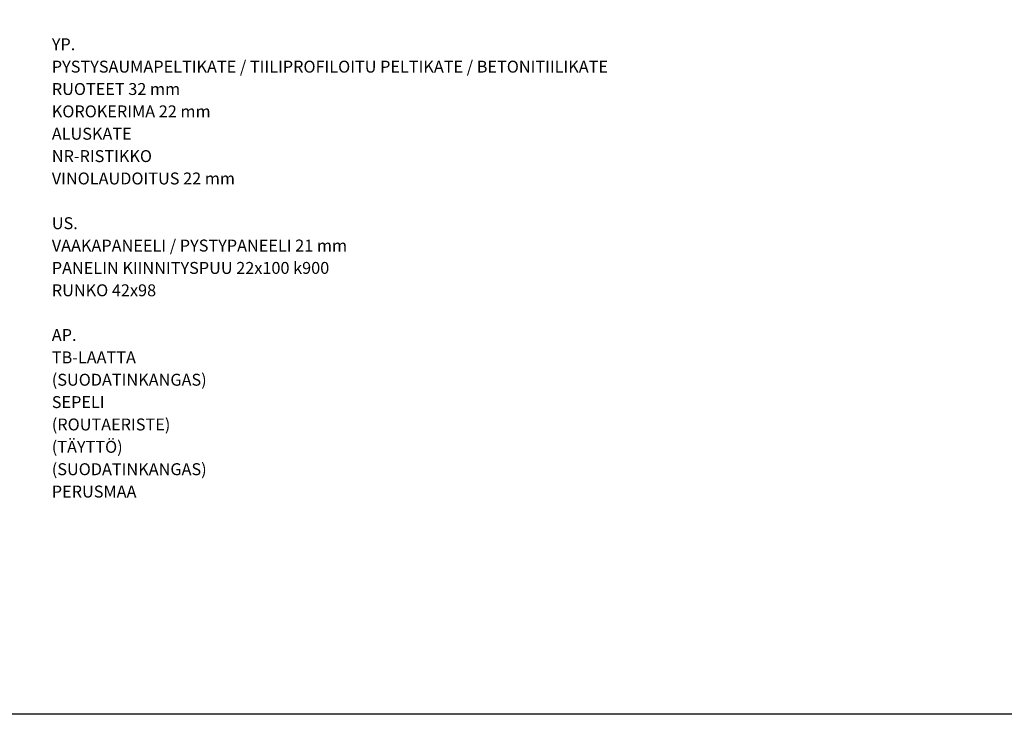
# Model space of a CAD drawing. Units: millimetres. Extents: x 0 to 63000, y -2356 to 116644.
# Drawn here: x 42163 to 52481, y -2156 to 5124 of the extents above; entities that cross this region are included whole.
import ezdxf
from ezdxf.enums import TextEntityAlignment as Align

# ---------------------------------------------------------------- set-up
doc = ezdxf.new("R2010")
doc.units = ezdxf.units.MM
doc.header["$MEASUREMENT"] = 0
doc.layers.add('2 Piirtäminen_ apuviivat', color=7, linetype='Continuous', lineweight=25)
doc.layers.add('3 Tekstit', color=7, linetype='Continuous', lineweight=25)
doc.styles.add('Arial', font='arial.ttf')

msp = doc.modelspace()

# ---------------------------------------------------------------- linework, layer by layer
at = {"layer": '2 Piirtäminen_ apuviivat', "color": 7, "linetype": 'Continuous', "lineweight": 25}
msp.add_lwpolyline([(42000, -2155.5), (42000, 12694.5), (63000, 12694.5), (63000, -2155.5)], close=True, dxfattribs=at)

# ---------------------------------------------------------------- texts
at = {"layer": '3 Tekstit', "color": 7, "lineweight": 25, "style": 'Arial'}
for s, p in [('YP.', (42500, 4928.9)), ('PYSTYSAUMAPELTIKATE / TIILIPROFILOITU PELTIKATE / BETONITIILIKATE', (42500, 4694.5)), ('RUOTEET 32 mm', (42500, 4460.1)), ('KOROKERIMA 22 mm', (42500, 4225.7)), ('ALUSKATE', (42500, 3991.4)), ('NR-RISTIKKO', (42500, 3757)), ('VINOLAUDOITUS 22 mm', (42500, 3522.6)), ('US. ', (42500, 3053.9)), ('VAAKAPANEELI / PYSTYPANEELI 21 mm  ', (42500, 2819.5)), ('PANELIN KIINNITYSPUU 22x100 k900 ', (42500, 2585.1)), ('RUNKO 42x98 ', (42500, 2350.7)), ('AP. ', (42500, 1882)), ('TB-LAATTA ', (42500, 1647.6)), ('(SUODATINKANGAS)', (42500, 1413.2)), ('SEPELI', (42500, 1178.9)), ('(ROUTAERISTE)', (42500, 944.5)), ('(TÄYTTÖ)', (42500, 710.1)), ('(SUODATINKANGAS)', (42500, 475.7)), ('PERUSMAA', (42500, 241.4))]:
    msp.add_text(s, height=125, dxfattribs=at).set_placement(p, align=Align.TOP_LEFT)

doc.saveas('drawing.dxf')
